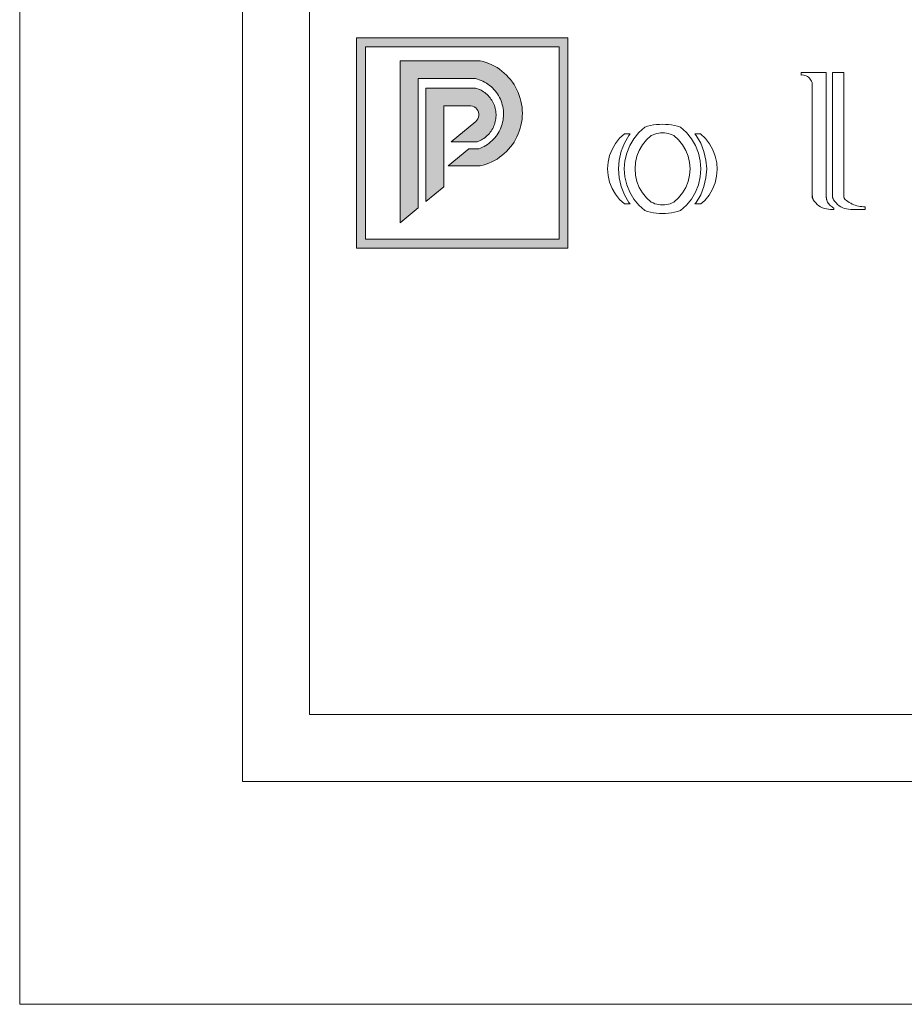
# Model space of a CAD drawing. Units: millimetres. Extents: x 0 to 1305, y 0 to 1501.
# Drawn here: x 0 to 79, y 0 to 88 of the extents above; entities that cross this region are included whole.
import ezdxf

# ---------------------------------------------------------------- set-up
doc = ezdxf.new("R2010")
doc.units = ezdxf.units.MM

msp = doc.modelspace()

# ---------------------------------------------------------------- hatches: boundary and pattern name
at = {"lineweight": 0}
h = msp.add_hatch(color=162, dxfattribs=at)
h.dxf.hatch_style = 1
h.paths.add_polyline_path([(49.211, 86.752), (30.241, 86.752), (30.241, 67.878), (49.211, 67.878)])
h.paths.add_polyline_path([(31.041, 85.952), (31.041, 68.678), (48.411, 68.678), (48.411, 85.952)], flags=16)
h.paths.add_polyline_path([(43.379, 79.33), (43.383, 79.35), (43.408, 79.525), (43.424, 79.7), (43.43, 79.876), (43.427, 80.052), (43.414, 80.228), (43.392, 80.403), (43.36, 80.576), (43.319, 80.748), (43.269, 80.916), (43.21, 81.082), (43.142, 81.245), (43.066, 81.404), (42.981, 81.558), (42.888, 81.708), (42.787, 81.852), (42.679, 81.991), (42.563, 82.124), (42.44, 82.25), (42.311, 82.37), (42.175, 82.482), (42.034, 82.587), (41.887, 82.684), (41.735, 82.774), (41.579, 82.855), (41.418, 82.927), (41.254, 82.991), (41.087, 83.045), (40.916, 83.091), (35.758, 83.091), (35.758, 75.254), (38.462, 75.254)], flags=0)
h.paths.add_polyline_path([(36.462, 82.24), (43.85, 82.24), (42.568, 78.847), (42.514, 78.725), (42.454, 78.606), (40.741, 75.607), (36.462, 72.061)], flags=0)
h = msp.add_hatch(color=162, dxfattribs=at)
h.dxf.hatch_style = 1
h.paths.add_polyline_path([(43.07, 83.924), (42.844, 84.074), (42.609, 84.212), (42.367, 84.336), (42.119, 84.446), (41.864, 84.542), (41.605, 84.624), (41.342, 84.691), (34.158, 84.691), (34.158, 70.151), (35.758, 71.477), (35.758, 83.091), (40.916, 83.091), (41.087, 83.045), (41.254, 82.991), (41.418, 82.927), (41.579, 82.855), (41.735, 82.774), (41.887, 82.684), (42.034, 82.587), (42.175, 82.482), (42.311, 82.37), (42.44, 82.25), (42.563, 82.124), (42.679, 81.991), (42.787, 81.852), (42.888, 81.708), (42.981, 81.558), (43.066, 81.404), (43.142, 81.245), (43.21, 81.082), (43.269, 80.916), (43.319, 80.748), (43.36, 80.576), (43.392, 80.403), (43.414, 80.228), (43.427, 80.052), (43.43, 79.876), (43.424, 79.7), (43.408, 79.525), (43.383, 79.35), (43.349, 79.178), (43.306, 79.007), (43.253, 78.839), (43.191, 78.674), (43.121, 78.512), (43.042, 78.355), (42.955, 78.202), (42.86, 78.054), (42.757, 77.911), (42.646, 77.774), (42.528, 77.643), (42.403, 77.518), (42.272, 77.401), (42.135, 77.291), (41.992, 77.188), (41.843, 77.093), (41.69, 77.006), (41.533, 76.927), (41.371, 76.858), (41.206, 76.796), (40.322, 76.796), (38.462, 75.254), (41.342, 75.254), (41.605, 75.321), (41.864, 75.403), (42.119, 75.499), (42.367, 75.61), (42.609, 75.734), (42.844, 75.871), (43.07, 76.022), (43.288, 76.185), (43.496, 76.36), (43.694, 76.546), (43.882, 76.744), (44.057, 76.951), (44.221, 77.168), (44.373, 77.394), (44.511, 77.628), (44.636, 77.869), (44.748, 78.118), (44.845, 78.372), (44.928, 78.631), (44.996, 78.894), (45.049, 79.161), (45.087, 79.43), (45.11, 79.701), (45.118, 79.973), (45.11, 80.245), (45.087, 80.516), (45.049, 80.785), (44.996, 81.052), (44.928, 81.315), (44.845, 81.574), (44.748, 81.828), (44.636, 82.076), (44.511, 82.317), (44.373, 82.551), (44.221, 82.777), (44.057, 82.994), (43.882, 83.202), (43.694, 83.399), (43.496, 83.586), (43.288, 83.761)])
h = msp.add_hatch(color=41, dxfattribs=at)
h.dxf.hatch_style = 1
h.paths.add_polyline_path([(42.044, 81.564), (41.95, 81.657), (41.85, 81.745), (41.746, 81.828), (41.637, 81.905), (41.525, 81.976), (41.409, 82.042), (41.29, 82.101), (41.168, 82.154), (41.043, 82.2), (40.916, 82.24), (36.462, 82.24), (36.462, 72.061), (38.062, 73.387), (38.062, 80.64), (40.507, 80.64), (40.658, 80.609), (40.801, 80.55), (40.929, 80.464), (41.038, 80.354), (41.123, 80.226), (41.182, 80.083), (41.213, 79.932), (41.213, 79.777), (41.183, 79.626), (41.124, 79.483), (41.039, 79.354), (40.93, 79.244), (38.728, 77.419), (41.074, 77.419), (41.198, 77.467), (41.319, 77.521), (41.438, 77.582), (41.553, 77.649), (41.664, 77.722), (41.771, 77.8), (41.874, 77.884), (41.973, 77.974), (42.067, 78.068), (42.155, 78.167), (42.239, 78.271), (42.316, 78.379), (42.388, 78.491), (42.454, 78.606), (42.514, 78.725), (42.568, 78.847), (42.615, 78.971), (42.655, 79.098), (42.689, 79.227), (42.716, 79.357), (42.736, 79.489), (42.749, 79.621), (42.755, 79.754), (42.754, 79.887), (42.746, 80.02), (42.732, 80.152), (42.71, 80.283), (42.681, 80.413), (42.646, 80.541), (42.604, 80.667), (42.555, 80.791), (42.5, 80.912), (42.439, 81.03), (42.371, 81.145), (42.298, 81.256), (42.219, 81.363), (42.134, 81.466)])

# ---------------------------------------------------------------- linework, layer by layer
at = {"color": 162, "lineweight": 0}
for p, q in [((49.211, 86.752), (30.241, 86.752)), ((30.241, 86.752), (30.241, 67.878)), ((49.211, 67.878), (49.211, 86.752)), ((31.041, 68.678), (31.041, 85.952)), ((31.041, 85.952), (48.411, 85.952)), ((48.411, 85.952), (48.411, 68.678)), ((34.158, 84.691), (41.342, 84.691)), ((34.158, 84.691), (34.158, 70.151)), ((41.342, 84.691), (41.605, 84.624)), ((41.605, 84.624), (41.864, 84.542)), ((41.864, 84.542), (42.119, 84.446)), ((42.119, 84.446), (42.367, 84.336)), ((42.367, 84.336), (42.609, 84.212)), ((42.609, 84.212), (42.844, 84.074)), ((42.844, 84.074), (43.07, 83.924)), ((35.758, 71.477), (35.758, 83.091)), ((35.758, 83.091), (40.916, 83.091)), ((40.916, 83.091), (41.087, 83.045)), ((43.07, 83.924), (43.288, 83.761)), ((43.288, 83.761), (43.496, 83.586)), ((43.496, 83.586), (43.694, 83.399)), ((43.694, 83.399), (43.882, 83.202)), ((43.882, 83.202), (44.057, 82.994)), ((70.144, 83.635), (70.144, 83.411)), ((72.398, 83.635), (70.144, 83.635)), ((70.144, 83.411), (70.26, 83.412)), ((70.26, 83.412), (70.375, 83.398)), ((70.375, 83.398), (70.488, 83.37)), ((70.488, 83.37), (70.597, 83.329)), ((70.597, 83.329), (70.7, 83.275)), ((70.7, 83.275), (70.795, 83.209)), ((70.795, 83.209), (70.882, 83.132)), ((70.882, 83.132), (70.959, 83.045)), ((72.398, 72.51), (72.398, 83.635)), ((72.961, 83.635), (73.972, 83.635)), ((72.961, 72.511), (72.961, 83.635)), ((73.972, 83.635), (73.972, 72.532)), ((41.087, 83.045), (41.254, 82.991)), ((41.254, 82.991), (41.418, 82.927)), ((41.418, 82.927), (41.579, 82.855)), ((41.579, 82.855), (41.735, 82.774)), ((41.735, 82.774), (41.887, 82.684)), ((41.887, 82.684), (42.034, 82.587)), ((42.034, 82.587), (42.175, 82.482)), ((42.175, 82.482), (42.311, 82.37)), ((42.311, 82.37), (42.44, 82.25)), ((42.44, 82.25), (42.563, 82.124)), ((44.057, 82.994), (44.221, 82.777)), ((44.221, 82.777), (44.373, 82.551)), ((44.373, 82.551), (44.511, 82.317)), ((44.511, 82.317), (44.636, 82.076)), ((70.959, 83.045), (71.025, 82.949)), ((71.025, 82.949), (71.078, 82.846)), ((71.078, 82.846), (71.119, 82.737)), ((71.119, 82.737), (71.146, 82.624)), ((71.146, 82.624), (71.146, 72.56)), ((42.563, 82.124), (42.679, 81.991)), ((42.679, 81.991), (42.787, 81.852)), ((42.787, 81.852), (42.888, 81.708)), ((42.888, 81.708), (42.981, 81.558)), ((42.981, 81.558), (43.066, 81.404)), ((43.066, 81.404), (43.142, 81.245)), ((44.636, 82.076), (44.748, 81.828)), ((44.748, 81.828), (44.845, 81.574)), ((44.845, 81.574), (44.928, 81.315)), ((44.928, 81.315), (44.996, 81.052)), ((43.142, 81.245), (43.21, 81.082)), ((43.21, 81.082), (43.269, 80.916)), ((43.269, 80.916), (43.319, 80.748)), ((43.319, 80.748), (43.36, 80.576)), ((43.36, 80.576), (43.392, 80.403)), ((44.996, 81.052), (45.049, 80.785)), ((45.049, 80.785), (45.087, 80.516)), ((45.087, 80.516), (45.11, 80.245)), ((43.392, 80.403), (43.414, 80.228)), ((43.424, 79.7), (43.408, 79.525)), ((43.414, 80.228), (43.427, 80.052)), ((43.43, 79.876), (43.424, 79.7)), ((43.427, 80.052), (43.43, 79.876)), ((45.11, 79.701), (45.087, 79.43)), ((45.11, 80.245), (45.118, 79.973)), ((45.118, 79.973), (45.11, 79.701)), ((43.191, 78.674), (43.121, 78.512)), ((43.253, 78.839), (43.191, 78.674)), ((43.306, 79.007), (43.253, 78.839)), ((43.349, 79.178), (43.306, 79.007)), ((43.383, 79.35), (43.349, 79.178)), ((43.408, 79.525), (43.383, 79.35)), ((44.996, 78.894), (44.928, 78.631)), ((45.049, 79.161), (44.996, 78.894)), ((45.087, 79.43), (45.049, 79.161)), ((56.104, 78.733), (55.57, 78.25)), ((56.363, 78.811), (56.104, 78.733)), ((56.627, 78.875), (56.363, 78.811)), ((56.894, 78.924), (56.627, 78.875)), ((57.162, 78.96), (56.894, 78.924)), ((57.433, 78.982), (57.162, 78.96)), ((57.704, 78.989), (57.433, 78.982)), ((57.975, 78.982), (57.704, 78.989)), ((58.245, 78.96), (57.975, 78.982)), ((58.514, 78.924), (58.245, 78.96)), ((58.78, 78.875), (58.514, 78.924)), ((59.044, 78.811), (58.78, 78.875)), ((59.304, 78.733), (59.044, 78.811)), ((59.304, 78.733), (59.837, 78.25)), ((42.646, 77.774), (42.528, 77.643)), ((42.757, 77.911), (42.646, 77.774)), ((42.86, 78.054), (42.757, 77.911)), ((42.955, 78.202), (42.86, 78.054)), ((43.042, 78.355), (42.955, 78.202)), ((43.121, 78.512), (43.042, 78.355)), ((44.636, 77.869), (44.511, 77.628)), ((44.748, 78.118), (44.636, 77.869)), ((44.845, 78.372), (44.748, 78.118)), ((44.928, 78.631), (44.845, 78.372)), ((54.297, 78.138), (53.852, 77.729)), ((54.685, 77.992), (54.28, 77.303)), ((54.803, 78.138), (54.297, 78.138)), ((54.803, 78.138), (54.685, 77.992)), ((55.57, 78.25), (55.116, 77.692)), ((56.694, 77.971), (56.269, 77.586)), ((56.694, 77.971), (56.852, 78.048)), ((56.852, 78.048), (57.015, 78.111)), ((57.015, 78.111), (57.183, 78.161)), ((57.183, 78.161), (57.354, 78.197)), ((57.354, 78.197), (57.528, 78.219)), ((57.528, 78.219), (57.703, 78.226)), ((57.703, 78.226), (57.878, 78.218)), ((57.878, 78.218), (58.052, 78.197)), ((58.052, 78.197), (58.224, 78.16)), ((58.224, 78.16), (58.391, 78.11)), ((58.391, 78.11), (58.554, 78.046)), ((58.554, 78.046), (58.712, 77.969)), ((59.137, 77.585), (58.712, 77.969)), ((59.837, 78.25), (60.292, 77.692)), ((60.721, 77.991), (60.601, 78.138)), ((60.601, 78.138), (61.108, 78.138)), ((61.126, 77.302), (60.721, 77.991)), ((61.108, 78.138), (61.548, 77.716)), ((41.533, 76.927), (41.371, 76.858)), ((41.69, 77.006), (41.533, 76.927)), ((41.843, 77.093), (41.69, 77.006)), ((41.992, 77.188), (41.843, 77.093)), ((42.135, 77.291), (41.992, 77.188)), ((42.272, 77.401), (42.135, 77.291)), ((42.403, 77.518), (42.272, 77.401)), ((42.528, 77.643), (42.403, 77.518)), ((44.057, 76.951), (43.882, 76.744)), ((44.221, 77.168), (44.057, 76.951)), ((44.373, 77.394), (44.221, 77.168)), ((44.511, 77.628), (44.373, 77.394)), ((53.474, 77.259), (53.171, 76.737)), ((53.852, 77.729), (53.474, 77.259)), ((54.28, 77.303), (53.983, 76.561)), ((54.751, 77.072), (54.484, 76.404)), ((55.116, 77.692), (54.751, 77.072)), ((55.907, 77.142), (55.617, 76.648)), ((56.269, 77.586), (55.907, 77.142)), ((59.498, 77.141), (59.137, 77.585)), ((59.789, 76.647), (59.498, 77.141)), ((60.292, 77.692), (60.657, 77.072)), ((60.657, 77.072), (60.923, 76.404)), ((61.422, 76.56), (61.126, 77.302)), ((61.548, 77.716), (61.922, 77.235)), ((61.922, 77.235), (62.22, 76.703)), ((38.462, 75.254), (40.322, 76.796)), ((40.322, 76.796), (41.206, 76.796)), ((41.371, 76.858), (41.206, 76.796)), ((43.07, 76.022), (42.844, 75.871)), ((43.288, 76.185), (43.07, 76.022)), ((43.496, 76.36), (43.288, 76.185)), ((43.694, 76.546), (43.496, 76.36)), ((43.882, 76.744), (43.694, 76.546)), ((52.95, 76.176), (52.815, 75.587)), ((53.171, 76.737), (52.95, 76.176)), ((53.983, 76.561), (53.803, 75.782)), ((54.484, 76.404), (54.321, 75.703)), ((55.404, 76.115), (55.275, 75.557)), ((55.617, 76.648), (55.404, 76.115)), ((60.001, 76.115), (59.789, 76.647)), ((60.131, 75.557), (60.001, 76.115)), ((60.923, 76.404), (61.086, 75.703)), ((61.602, 75.782), (61.422, 76.56)), ((62.22, 76.703), (62.436, 76.133)), ((62.436, 76.133), (62.566, 75.538)), ((38.462, 75.254), (41.342, 75.254)), ((41.605, 75.321), (41.342, 75.254)), ((41.864, 75.403), (41.605, 75.321)), ((42.119, 75.499), (41.864, 75.403)), ((42.367, 75.61), (42.119, 75.499)), ((42.609, 75.734), (42.367, 75.61)), ((42.844, 75.871), (42.609, 75.734)), ((52.815, 75.587), (52.769, 74.986)), ((53.803, 75.782), (53.742, 74.986)), ((54.321, 75.703), (54.267, 74.986)), ((55.275, 75.557), (55.231, 74.986)), ((60.174, 74.986), (60.131, 75.557)), ((61.086, 75.703), (61.14, 74.986)), ((61.663, 74.986), (61.602, 75.782)), ((62.566, 75.538), (62.606, 74.93)), ((52.769, 74.986), (52.815, 74.384)), ((52.815, 74.384), (52.95, 73.796)), ((53.742, 74.986), (53.803, 74.189)), ((54.267, 74.986), (54.321, 74.268)), ((54.321, 74.268), (54.484, 73.567)), ((55.231, 74.986), (55.275, 74.414)), ((55.275, 74.414), (55.404, 73.856)), ((60.001, 73.856), (60.131, 74.414)), ((60.131, 74.414), (60.174, 74.986)), ((61.086, 74.268), (60.923, 73.567)), ((61.14, 74.986), (61.086, 74.268)), ((61.602, 74.189), (61.663, 74.986)), ((62.556, 74.323), (62.417, 73.729)), ((62.606, 74.93), (62.556, 74.323)), ((52.95, 73.796), (53.171, 73.234)), ((53.803, 74.189), (53.983, 73.41)), ((53.983, 73.41), (54.28, 72.668)), ((54.484, 73.567), (54.751, 72.899)), ((55.404, 73.856), (55.617, 73.323)), ((59.789, 73.324), (60.001, 73.856)), ((60.923, 73.567), (60.657, 72.899)), ((61.126, 72.669), (61.422, 73.411)), ((61.422, 73.411), (61.602, 74.189)), ((62.417, 73.729), (62.191, 73.163)), ((53.171, 73.234), (53.474, 72.713)), ((53.474, 72.713), (53.852, 72.242)), ((54.28, 72.668), (54.685, 71.979)), ((54.751, 72.899), (55.116, 72.279)), ((55.617, 73.323), (55.907, 72.829)), ((55.907, 72.829), (56.269, 72.385)), ((59.137, 72.387), (59.498, 72.831)), ((59.498, 72.831), (59.789, 73.324)), ((60.657, 72.899), (60.292, 72.279)), ((60.721, 71.981), (61.126, 72.669)), ((61.885, 72.636), (61.504, 72.161)), ((62.191, 73.163), (61.885, 72.636)), ((71.146, 72.56), (71.147, 72.531)), ((71.146, 72.56), (71.146, 72.384)), ((71.147, 72.531), (71.149, 72.501)), ((71.149, 72.501), (71.152, 72.472)), ((71.152, 72.472), (71.156, 72.443)), ((72.398, 72.51), (72.398, 72.483)), ((72.398, 72.483), (72.399, 72.456)), ((72.961, 72.511), (72.962, 72.49)), ((72.962, 72.49), (72.963, 72.469)), ((72.963, 72.469), (72.965, 72.449)), ((73.972, 72.532), (73.973, 72.511)), ((73.973, 72.511), (73.975, 72.49)), ((73.975, 72.49), (73.977, 72.469)), ((73.977, 72.469), (73.981, 72.449)), ((53.852, 72.242), (54.297, 71.834)), ((54.297, 71.834), (54.803, 71.834)), ((54.685, 71.979), (54.803, 71.834)), ((55.116, 72.279), (55.57, 71.721)), ((55.57, 71.721), (56.104, 71.238)), ((56.269, 72.385), (56.694, 72.001)), ((56.694, 72.001), (56.852, 71.924)), ((56.852, 71.924), (57.015, 71.86)), ((57.015, 71.86), (57.183, 71.81)), ((57.183, 71.81), (57.354, 71.774)), ((57.354, 71.774), (57.528, 71.753)), ((57.528, 71.753), (57.703, 71.745)), ((57.703, 71.745), (57.878, 71.753)), ((57.878, 71.753), (58.052, 71.775)), ((58.052, 71.775), (58.224, 71.811)), ((58.224, 71.811), (58.391, 71.861)), ((58.391, 71.861), (58.554, 71.925)), ((58.554, 71.925), (58.712, 72.002)), ((58.712, 72.002), (59.137, 72.387)), ((59.837, 71.721), (59.304, 71.238)), ((60.292, 72.279), (59.837, 71.721)), ((60.601, 71.834), (60.721, 71.981)), ((60.601, 71.834), (61.151, 71.834)), ((61.504, 72.161), (61.151, 71.834)), ((71.156, 72.443), (71.162, 72.414)), ((71.162, 72.414), (71.168, 72.385)), ((71.168, 72.385), (71.176, 72.357)), ((71.176, 72.357), (71.185, 72.329)), ((71.185, 72.329), (71.196, 72.301)), ((71.196, 72.301), (71.207, 72.274)), ((71.207, 72.274), (71.22, 72.247)), ((71.22, 72.247), (71.233, 72.221)), ((71.233, 72.221), (71.337, 72.068)), ((71.337, 72.068), (71.456, 71.926)), ((71.456, 71.926), (71.589, 71.797)), ((71.589, 71.797), (71.734, 71.682)), ((71.734, 71.682), (71.891, 71.583)), ((72.399, 72.456), (72.401, 72.429)), ((72.401, 72.429), (72.403, 72.402)), ((72.403, 72.402), (72.406, 72.375)), ((72.406, 72.375), (72.409, 72.348)), ((72.409, 72.348), (72.413, 72.322)), ((72.413, 72.322), (72.418, 72.295)), ((72.418, 72.295), (72.423, 72.269)), ((72.423, 72.269), (72.429, 72.242)), ((72.429, 72.242), (72.436, 72.216)), ((72.436, 72.216), (72.443, 72.19)), ((72.443, 72.19), (72.477, 72.097)), ((72.477, 72.097), (72.52, 72.006)), ((72.52, 72.006), (72.569, 71.92)), ((72.569, 71.92), (72.626, 71.838)), ((72.626, 71.838), (72.689, 71.761)), ((72.689, 71.761), (72.758, 71.69)), ((72.758, 71.69), (72.834, 71.625)), ((72.834, 71.625), (72.914, 71.566)), ((72.965, 72.449), (72.968, 72.428)), ((72.968, 72.428), (72.972, 72.408)), ((72.972, 72.408), (72.976, 72.388)), ((72.976, 72.388), (72.982, 72.368)), ((72.982, 72.368), (72.988, 72.348)), ((72.988, 72.348), (72.995, 72.329)), ((72.995, 72.329), (73.003, 72.31)), ((73.003, 72.31), (73.012, 72.291)), ((73.012, 72.291), (73.021, 72.273)), ((73.021, 72.273), (73.049, 72.221)), ((73.049, 72.221), (73.152, 72.068)), ((73.152, 72.068), (73.271, 71.926)), ((73.271, 71.926), (73.404, 71.797)), ((73.404, 71.797), (73.549, 71.682)), ((73.549, 71.682), (73.706, 71.583)), ((73.981, 72.449), (73.985, 72.428)), ((73.985, 72.428), (73.991, 72.408)), ((73.991, 72.408), (73.998, 72.388)), ((73.998, 72.388), (74.005, 72.369)), ((74.005, 72.369), (74.014, 72.35)), ((74.014, 72.35), (74.023, 72.331)), ((74.023, 72.331), (74.034, 72.313)), ((74.034, 72.313), (74.045, 72.295)), ((74.045, 72.295), (74.125, 72.213)), ((74.125, 72.213), (74.213, 72.139)), ((74.213, 72.139), (74.333, 72.051)), ((74.333, 72.051), (74.458, 71.969)), ((74.458, 71.969), (74.588, 71.895)), ((74.588, 71.895), (74.722, 71.828)), ((74.722, 71.828), (74.859, 71.769)), ((74.859, 71.769), (75, 71.718)), ((75, 71.718), (75.143, 71.676)), ((75.143, 71.676), (75.288, 71.641)), ((75.288, 71.641), (75.435, 71.615)), ((75.435, 71.615), (75.584, 71.597)), ((75.584, 71.597), (75.733, 71.588)), ((75.733, 71.588), (75.882, 71.587)), ((75.882, 71.587), (75.882, 71.353)), ((34.158, 70.151), (35.758, 71.477)), ((56.104, 71.238), (56.363, 71.161)), ((56.363, 71.161), (56.627, 71.097)), ((56.627, 71.097), (56.894, 71.047)), ((56.894, 71.047), (57.162, 71.011)), ((57.162, 71.011), (57.433, 70.99)), ((57.433, 70.99), (57.704, 70.982)), ((57.704, 70.982), (57.975, 70.99)), ((57.975, 70.99), (58.245, 71.011)), ((58.245, 71.011), (58.514, 71.047)), ((58.514, 71.047), (58.78, 71.097)), ((58.78, 71.097), (59.044, 71.161)), ((59.044, 71.161), (59.304, 71.238)), ((71.891, 71.583), (72.056, 71.501)), ((72.056, 71.501), (72.23, 71.436)), ((72.23, 71.436), (72.409, 71.39)), ((72.409, 71.39), (72.592, 71.362)), ((72.592, 71.362), (72.777, 71.353)), ((72.777, 71.353), (73.088, 71.353)), ((72.914, 71.566), (72.999, 71.514)), ((72.999, 71.514), (73.088, 71.47)), ((73.088, 71.47), (73.088, 71.353)), ((73.706, 71.583), (73.871, 71.501)), ((73.871, 71.501), (74.045, 71.436)), ((74.045, 71.436), (74.224, 71.39)), ((74.224, 71.39), (74.407, 71.362)), ((74.407, 71.362), (74.592, 71.353)), ((74.592, 71.353), (75.882, 71.353)), ((48.411, 68.678), (31.041, 68.678)), ((30.241, 67.878), (49.211, 67.878))]:
    msp.add_line(p, q, dxfattribs=at)
at = {"lineweight": 0}
for p, q in [((36.462, 72.061), (36.462, 82.24)), ((36.462, 82.24), (40.916, 82.24)), ((40.916, 82.24), (41.043, 82.2)), ((41.043, 82.2), (41.168, 82.154)), ((41.168, 82.154), (41.29, 82.101)), ((41.29, 82.101), (41.409, 82.042)), ((41.409, 82.042), (41.525, 81.976)), ((41.525, 81.976), (41.637, 81.905)), ((41.637, 81.905), (41.746, 81.828)), ((41.746, 81.828), (41.85, 81.745)), ((41.85, 81.745), (41.95, 81.657)), ((41.95, 81.657), (42.044, 81.564)), ((42.044, 81.564), (42.134, 81.466)), ((42.134, 81.466), (42.219, 81.363)), ((42.219, 81.363), (42.298, 81.256)), ((38.062, 73.387), (38.062, 80.64)), ((38.062, 80.64), (40.507, 80.64)), ((40.658, 80.609), (40.507, 80.64)), ((40.801, 80.55), (40.658, 80.609)), ((40.929, 80.464), (40.801, 80.55)), ((41.038, 80.354), (40.929, 80.464)), ((42.298, 81.256), (42.371, 81.145)), ((42.371, 81.145), (42.439, 81.03)), ((42.439, 81.03), (42.5, 80.912)), ((42.5, 80.912), (42.555, 80.791)), ((42.555, 80.791), (42.604, 80.667)), ((42.604, 80.667), (42.646, 80.541)), ((42.646, 80.541), (42.681, 80.413)), ((41.123, 80.226), (41.038, 80.354)), ((41.182, 80.083), (41.123, 80.226)), ((41.124, 79.483), (41.183, 79.626)), ((41.213, 79.932), (41.182, 80.083)), ((41.183, 79.626), (41.213, 79.777)), ((41.213, 79.777), (41.213, 79.932)), ((42.681, 80.413), (42.71, 80.283)), ((42.71, 80.283), (42.732, 80.152)), ((42.732, 80.152), (42.746, 80.02)), ((42.749, 79.621), (42.736, 79.489)), ((42.746, 80.02), (42.754, 79.887)), ((42.755, 79.754), (42.749, 79.621)), ((42.754, 79.887), (42.755, 79.754)), ((38.728, 77.419), (40.93, 79.244)), ((40.93, 79.244), (41.039, 79.354)), ((41.039, 79.354), (41.124, 79.483)), ((42.514, 78.725), (42.454, 78.606)), ((42.568, 78.847), (42.514, 78.725)), ((42.615, 78.971), (42.568, 78.847)), ((42.655, 79.098), (42.615, 78.971)), ((42.689, 79.227), (42.655, 79.098)), ((42.716, 79.357), (42.689, 79.227)), ((42.736, 79.489), (42.716, 79.357)), ((41.771, 77.8), (41.664, 77.722)), ((41.874, 77.884), (41.771, 77.8)), ((41.973, 77.974), (41.874, 77.884)), ((42.067, 78.068), (41.973, 77.974)), ((42.155, 78.167), (42.067, 78.068)), ((42.239, 78.271), (42.155, 78.167)), ((42.316, 78.379), (42.239, 78.271)), ((42.388, 78.491), (42.316, 78.379)), ((42.454, 78.606), (42.388, 78.491)), ((41.074, 77.419), (38.728, 77.419)), ((41.198, 77.467), (41.074, 77.419)), ((41.319, 77.521), (41.198, 77.467)), ((41.438, 77.582), (41.319, 77.521)), ((41.553, 77.649), (41.438, 77.582)), ((41.664, 77.722), (41.553, 77.649)), ((36.462, 72.061), (38.062, 73.387))]:
    msp.add_line(p, q, dxfattribs=at)
at = {"lineweight": 0, "ltscale": 5}
msp.add_lwpolyline([(0, 420), (594, 420), (594, 0), (0, 0), (0, 420)], dxfattribs=at)
for points in [[(20, 400), (574, 400), (574, 20), (20, 20)], [(26, 394), (568, 394), (568, 26), (26, 26)]]:
    msp.add_lwpolyline(points, close=True, dxfattribs=at)

doc.saveas('drawing.dxf')
